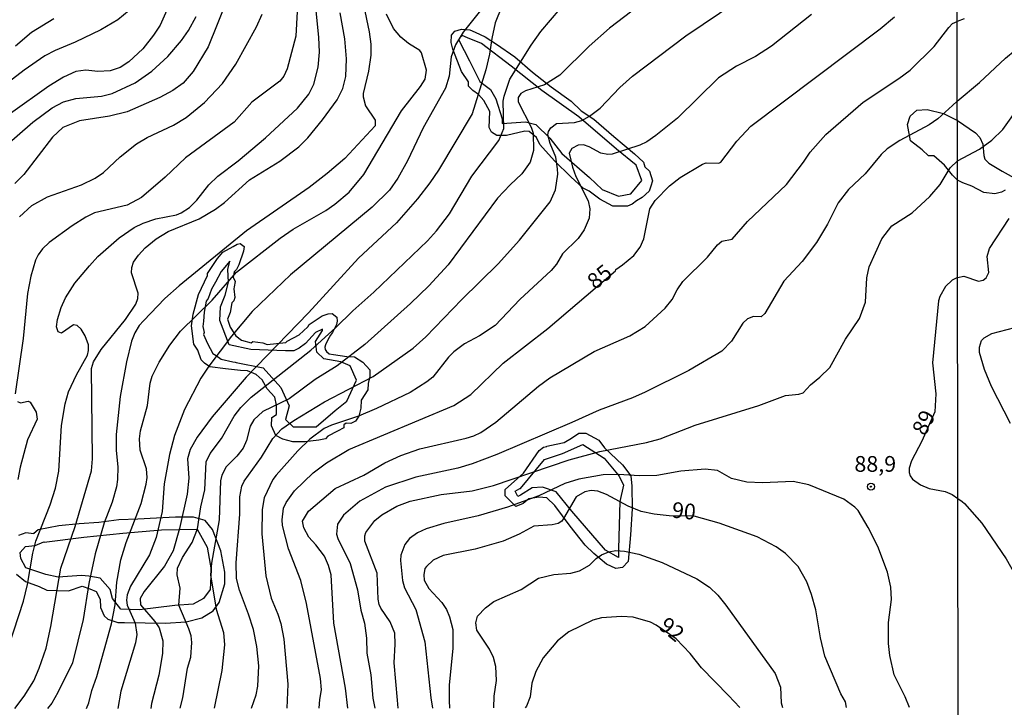
# Model space of a CAD drawing. Units: millimetres. Extents: x 185540 to 187954, y 1665972 to 1668746.
# Drawn here: x 186358 to 186514, y 1667082 to 1667191 of the extents above; entities that cross this region are included whole.
import ezdxf
from ezdxf.enums import TextEntityAlignment as Align

# ---------------------------------------------------------------- set-up
doc = ezdxf.new("R2010")
doc.units = ezdxf.units.MM
for name, color, linetype in [('IMAGEM', 7, 'Continuous'), ('V-AFLORAMENTO_ROCHOSO', 1, 'Continuous'), ('V-CURVA_DE_NIVEL', 4, 'Continuous'), ('V-CURVA_MESTRA', 1, 'Continuous'), ('V-PONTO_DE_APARELHO', 4, 'Continuous'), ('V-TEXTO_DE_ALTIMETRIA', 2, 'Continuous'), ('X-LIMITE_1000', 7, 'Continuous')]:
    doc.layers.add(name, color=color, linetype=linetype)
doc.styles.get("Standard").update_dxf_attribs({"font": 'txt.shx', "height": 5})
picture_1 = doc.add_image_def('image1.jpg', size_in_pixel=(4021, 4623))

# ---------------------------------------------------------------- blocks, each defined once
blk = doc.blocks.new('805')
at = {"color": 0, "linetype": 'ByBlock', "lineweight": -2}
for radius in [0.562, 0.0806]:
    blk.add_circle((0, 0), radius, dxfattribs=at)

msp = doc.modelspace()

# ---------------------------------------------------------------- linework, layer by layer
at = {"layer": 'V-AFLORAMENTO_ROCHOSO'}
for points in [[(186429.39, 1667189.26), (186430.25, 1667188.86), (186431.82, 1667188.11), (186433.66, 1667186.97), (186436.54, 1667184.95), (186439.37, 1667182.53), (186442.33, 1667180.16), (186445.5, 1667177.92), (186447.1, 1667176.35), (186449.1, 1667175.04), (186452.3, 1667172.3), (186455.58, 1667169.56), (186456.99, 1667168.2), (186457.21, 1667167.46), (186457.95, 1667166.79), (186458.43, 1667165.27), (186458.14, 1667164.39), (186457.9, 1667163.62), (186456.78, 1667162.58), (186455.9, 1667162.05), (186455.18, 1667161.52), (186454.43, 1667161.25), (186452.11, 1667161.2), (186450.06, 1667162.35), (186448.35, 1667163.6), (186447.39, 1667164.08), (186445.47, 1667165.89), (186442.86, 1667168.42), (186440.51, 1667171.03), (186439.98, 1667172.15), (186438.83, 1667173.11), (186438.14, 1667173.13), (186435.23, 1667172.44), (186433.68, 1667172.47), (186432.86, 1667172.97), (186432.46, 1667173.74), (186432.54, 1667174.94), (186432.57, 1667176.25), (186431.64, 1667178.01), (186430.81, 1667178.94), (186429.9, 1667179.58), (186429.18, 1667180.3), (186429.21, 1667180.99), (186428.11, 1667182.64), (186426.7, 1667186.16), (186426.43, 1667187.2), (186426.49, 1667188.37), (186427.05, 1667189.01), (186428.11, 1667189.33), (186429.39, 1667189.26)], [(186427.68, 1667187.6), (186429.37, 1667184.29), (186431, 1667181.02), (186432.69, 1667179.77), (186433.56, 1667178.3), (186434.54, 1667175.09), (186434.54, 1667174.33), (186438.24, 1667174.6), (186439.87, 1667174.22), (186442.1, 1667172.04), (186444.01, 1667169.6), (186448.42, 1667165.79), (186450.43, 1667163.89), (186453.04, 1667162.8), (186455, 1667163.18), (186456.74, 1667165.3), (186455.82, 1667167.75), (186452.71, 1667170.3), (186446.72, 1667175.41), (186440.84, 1667179.6), (186436, 1667183.46), (186431.27, 1667187.05), (186429.04, 1667187.97), (186428.22, 1667188.35), (186427.84, 1667187.97), (186427.57, 1667187.54)], [(186406.5, 1667139.21), (186406.5, 1667139.21), (186406.37, 1667138.85), (186406.42, 1667138.44), (186406.64, 1667138.15), (186407.07, 1667137.77), (186407.77, 1667137.66), (186409.87, 1667137.36), (186411.08, 1667137.31), (186412.43, 1667136.42), (186413.53, 1667135.23), (186413.53, 1667134.18), (186413.29, 1667133.05), (186413.24, 1667132.03), (186412.16, 1667130.41), (186412.08, 1667129.14), (186411.76, 1667127.85), (186411.24, 1667127.09), (186410.52, 1667126.72), (186409.76, 1667126.77), (186409.38, 1667126.47), (186409.38, 1667125.99), (186408.41, 1667125.48), (186406.85, 1667124.67), (186406.5, 1667124.29), (186405.42, 1667124.08), (186403.19, 1667123.81), (186401.28, 1667123.78), (186399.69, 1667124.21), (186398.61, 1667124.8), (186397.89, 1667126.34), (186397.97, 1667127.68), (186398.72, 1667128.11), (186398.7, 1667129.59), (186398.43, 1667130.86), (186397.22, 1667132.21), (186396.44, 1667133.66), (186395.47, 1667134.47), (186394.1, 1667135.09), (186392.99, 1667135.14), (186390.59, 1667135.38), (186388.14, 1667135.68), (186387.3, 1667136.3), (186386.77, 1667136.84), (186386.2, 1667138.37), (186385.58, 1667139.29), (186385.23, 1667142.2), (186385.5, 1667144.08), (186386.31, 1667147.2), (186387.74, 1667150.22), (186387.74, 1667150.52), (186389.33, 1667152.89), (186390.19, 1667153.91), (186391.83, 1667154.8), (186392.48, 1667155.18), (186392.94, 1667155.31), (186393.56, 1667154.83), (186393.48, 1667154.08), (186392.75, 1667151.92), (186392.35, 1667151.17), (186391.97, 1667150.79), (186391.81, 1667149.93), (186392.16, 1667149.25), (186392, 1667148.42), (186391.92, 1667148.1), (186392.08, 1667146.72), (186391.92, 1667146.21), (186391.62, 1667145.86), (186391.33, 1667144.35), (186390.93, 1667143.3), (186391.33, 1667142.03), (186391.92, 1667141.09), (186392.27, 1667140.61), (186393.13, 1667139.96), (186394.67, 1667139.53), (186394.97, 1667139.72), (186396.53, 1667139.5), (186397.23, 1667139.23), (186400.19, 1667139.58), (186400.38, 1667139.8), (186402.32, 1667140.77), (186403.67, 1667142.06), (186403.89, 1667142.41), (186405.96, 1667143.78), (186406.93, 1667144.13), (186407.55, 1667144.16), (186408.3, 1667143.57), (186408.34, 1667142.98), (186408.23, 1667142.42), (186407.91, 1667141.8), (186407.58, 1667141.18), (186407.26, 1667140.75), (186406.88, 1667139.99)], [(186392.15, 1667136.44), (186392.29, 1667136.41), (186396.6, 1667135.55), (186399.4, 1667132.43), (186400.7, 1667129.51), (186400.16, 1667127.35), (186401.35, 1667126.17), (186405.02, 1667126.17), (186408.04, 1667128.76), (186409.88, 1667130.26), (186411.39, 1667133.6), (186410.42, 1667135.87), (186408.91, 1667136.51), (186406.21, 1667136.95), (186405.13, 1667138.02), (186404.91, 1667139.75), (186405.99, 1667141.48), (186405.99, 1667141.69), (186404.91, 1667141.15), (186403.29, 1667139.43), (186402.32, 1667138.67), (186401.46, 1667138.24), (186400.16, 1667138.24), (186394.65, 1667138.46), (186391.2, 1667139.21), (186389.69, 1667143.09), (186389.8, 1667145.25), (186390.55, 1667147.08), (186391.09, 1667149.13), (186390.98, 1667151.18), (186391.31, 1667152.47), (186389.91, 1667150.85), (186389.04, 1667149.13), (186388.4, 1667148.05), (186387.86, 1667146.54), (186387.53, 1667146.11), (186387.21, 1667144.38), (186387.1, 1667142.98), (186386.99, 1667142.12), (186387.21, 1667141.15), (186387.1, 1667140.82), (186387.75, 1667139.42), (186388.61, 1667137.8), (186389.15, 1667137.48), (186389.91, 1667136.94), (186391.78, 1667136.52)], [(186441.65, 1667123.09), (186443.11, 1667123.41), (186444.4, 1667123.71), (186445.53, 1667124.35), (186446.74, 1667125.18), (186447.85, 1667125.18), (186449.9, 1667124.08), (186450.81, 1667122.86), (186453.64, 1667120.14), (186454.96, 1667118.39), (186455.12, 1667116.75), (186455.17, 1667113.14), (186454.95, 1667109.02), (186454.57, 1667104.76), (186453.65, 1667103.82), (186452.58, 1667103.68), (186451.09, 1667104.38), (186449.1, 1667106.05), (186447.72, 1667107.4), (186445.32, 1667110.39), (186442.9, 1667113.68), (186441.63, 1667114.89), (186440.39, 1667115), (186438.8, 1667114.76), (186437.88, 1667113.98), (186436.69, 1667113.5), (186435, 1667115.22), (186435, 1667116.22), (186437.91, 1667118.83), (186440.44, 1667122.39), (186441.09, 1667122.96), (186441.65, 1667123.06)], [(186437.47, 1667116.39), (186441.28, 1667120.96), (186444.11, 1667121.94), (186447.37, 1667123.35), (186450.74, 1667121.18), (186453.14, 1667118.35), (186453.79, 1667116.93), (186453.25, 1667114.32), (186453.03, 1667106.82), (186453.03, 1667105.41), (186450.96, 1667106.6), (186445.63, 1667112.8), (186443.13, 1667115.85), (186440.95, 1667116.61), (186439.32, 1667116.5), (186437.47, 1667115.31), (186437.03, 1667115.09), (186436.6, 1667115.96), (186437.36, 1667116.39)], [(186361.83, 1667107.83), (186368.09, 1667108.64), (186374.29, 1667109.29), (186380.44, 1667109.83), (186386.1, 1667109.94), (186387.72, 1667107.08), (186388.31, 1667103.47), (186388.2, 1667100.34), (186387.12, 1667098.89), (186385.5, 1667098.02), (186382.59, 1667097.81), (186376.98, 1667097.11), (186374.01, 1667097.22), (186372.66, 1667098.89), (186372.29, 1667100.35), (186370.73, 1667102.13), (186368.89, 1667102.45), (186367.76, 1667102.56), (186364.04, 1667102.29), (186362.1, 1667102.72), (186358.92, 1667103.8), (186358.11, 1667105.25), (186358, 1667106.22), (186358.86, 1667107.14), (186360.37, 1667107.3), (186361.78, 1667107.9)]]:
    msp.add_lwpolyline(points, close=True, dxfattribs=at)
for points in [[(186514.42, 1667163.78), (186513.82, 1667163.45), (186512.76, 1667163.19), (186511.06, 1667163.37), (186509.12, 1667164.38), (186507.68, 1667164.94), (186506.84, 1667165.35), (186506.08, 1667166.15), (186504.78, 1667167.72), (186503.11, 1667169.22), (186502.24, 1667169.22), (186501.22, 1667170.19), (186499.39, 1667171.59), (186498.9, 1667174.18), (186499.33, 1667175.53), (186500.41, 1667176.5), (186502.03, 1667176.6), (186504.62, 1667175.95), (186506.83, 1667174.83), (186509.69, 1667172.88), (186510.42, 1667172.14), (186510.86, 1667171.06), (186511.02, 1667169.26), (186511.2, 1667168.71), (186511.84, 1667168.05), (186513.96, 1667166.77), (186516.93, 1667165.16)], [(186357.42, 1667102.79), (186358.85, 1667101.63), (186361.03, 1667100.8), (186362.22, 1667100.23), (186365.67, 1667100.12), (186367.85, 1667100.85), (186369.06, 1667100.44), (186370.06, 1667100.01), (186370.7, 1667098.8), (186370.76, 1667097.45), (186371.35, 1667096.16), (186371.94, 1667095.62), (186373.51, 1667095.08), (186374.58, 1667095.08), (186377.87, 1667095.05), (186381.05, 1667095), (186384.34, 1667095.19), (186386.87, 1667095.84), (186388.67, 1667096.92), (186389.59, 1667098.29), (186390.51, 1667101.25), (186390.48, 1667103.11), (186389.86, 1667106.45), (186388.54, 1667109.87), (186387.38, 1667111.27), (186385.52, 1667111.81), (186382.66, 1667111.81), (186379.67, 1667111.65), (186376.68, 1667111.52), (186373.69, 1667111.39), (186370.51, 1667110.96), (186367.39, 1667110.77), (186364.16, 1667110.45), (186360.87, 1667109.8), (186360.17, 1667109.23), (186360.17, 1667109.2), (186358.93, 1667109.31), (186357.74, 1667108.9)]]:
    msp.add_lwpolyline(points, dxfattribs=at)
at = {"layer": 'V-CURVA_DE_NIVEL'}
for points in [[(186460.72, 1667196.49), (186451.61, 1667189.48), (186448.36, 1667186.64), (186443.69, 1667182.05), (186441.27, 1667180.52), (186438.25, 1667179.53), (186437.51, 1667179.1), (186437.1, 1667178.49), (186437.1, 1667177.81), (186439.14, 1667173.78), (186439.46, 1667172.8), (186439.52, 1667170.08), (186438.97, 1667168.21), (186437.68, 1667166.36), (186435.79, 1667164.64), (186433.83, 1667162.48), (186425.98, 1667151.88), (186422.9, 1667148.55), (186420.01, 1667145.76), (186412.72, 1667139.24), (186408.35, 1667135.84), (186404.87, 1667133.68), (186400.71, 1667130.6), (186396.55, 1667128.63), (186395.12, 1667127.31), (186394.55, 1667126.29), (186393.95, 1667124), (186393.4, 1667122.81), (186392.4, 1667121.51), (186390.72, 1667119.84), (186390.04, 1667118.48), (186389.83, 1667117.59), (186389.62, 1667111.39), (186388.37, 1667104.51), (186388.24, 1667102.64), (186389.13, 1667097.2), (186390.32, 1667093.51), (186390.45, 1667091.55), (186390.02, 1667087.49), (186388.79, 1667081.46)], [(186506.82, 1667177.91), (186510.33, 1667180.88), (186514.47, 1667184.76), (186528.31, 1667196.2)], [(186390.83, 1667193.91), (186387.84, 1667186.56), (186385.5, 1667182.61), (186383.89, 1667180.76), (186382.24, 1667179.59), (186380.2, 1667178.48), (186374.97, 1667176.23), (186372.21, 1667175.51), (186367.41, 1667174.77), (186364.8, 1667173.71), (186363.12, 1667172.18), (186358.58, 1667166.25), (186357.16, 1667164.85)], [(186412.51, 1667193.2), (186413.43, 1667188.94), (186413.7, 1667186.94), (186413.7, 1667185.2), (186413.3, 1667182.69), (186412.47, 1667179.13), (186412.47, 1667178.57), (186412.85, 1667177.17), (186414.4, 1667174.86), (186414.36, 1667173.99), (186409.54, 1667168.82), (186406.74, 1667166.4), (186403.91, 1667164.17), (186393.96, 1667157.33), (186383.23, 1667148.57), (186380.96, 1667146.55), (186377.58, 1667143), (186376.9, 1667142.26), (186376.2, 1667141.12), (186375.67, 1667139.76), (186374.88, 1667136.49), (186373.86, 1667131.01), (186373.23, 1667124.94), (186373.27, 1667122.39), (186373.52, 1667119.84), (186373.48, 1667117.8), (186373.29, 1667116.65), (186372.59, 1667114.23), (186371.32, 1667110.92), (186369.91, 1667105.99), (186368.89, 1667101.28), (186368.03, 1667095.55), (186366.33, 1667088.67), (186364.01, 1667083.95), (186363.03, 1667082.3), (186362.35, 1667081.43)], [(186394.76, 1667081.47), (186395.48, 1667083.6), (186395.72, 1667084.97), (186395.89, 1667088.2), (186395.61, 1667091.26), (186395.06, 1667093.97), (186394.29, 1667096.44), (186392.81, 1667100.22), (186392.38, 1667102.09), (186392.32, 1667104.59), (186392.87, 1667112.28), (186392.89, 1667115.04), (186393.19, 1667116.74), (186393.57, 1667117.55), (186396.33, 1667121.33), (186398.11, 1667124.3), (186399.56, 1667125.84), (186401.47, 1667127.2), (186406.31, 1667130.13), (186414.05, 1667134.19), (186420.41, 1667138.67), (186422.45, 1667140.45), (186428.12, 1667146.42), (186433.92, 1667152.09), (186437.29, 1667155.83), (186442.18, 1667161.93), (186443.03, 1667163.84), (186443.37, 1667166.3), (186443.34, 1667167.15), (186443.05, 1667169.02), (186442.16, 1667171.18), (186441.82, 1667172.54), (186441.9, 1667173.07), (186442.28, 1667173.69), (186443.18, 1667174.35), (186446.02, 1667174.53), (186447.21, 1667174.85), (186448.44, 1667175.53), (186450.1, 1667176.77), (186453.22, 1667180.06), (186455.24, 1667181.86), (186463.73, 1667188.26), (186471.8, 1667193.73)], [(186375.33, 1667192.33), (186373.49, 1667190.8), (186370.79, 1667189.23), (186366.73, 1667187.28), (186363.55, 1667185.96), (186361.93, 1667185.09), (186358.66, 1667182.84), (186354.93, 1667179.97)], [(186355.05, 1667170.23), (186360.04, 1667174.58), (186363.1, 1667176.87), (186364.91, 1667177.79), (186366.86, 1667178.34), (186370.9, 1667178.72), (186372.64, 1667179.1), (186376.25, 1667180.82), (186378.9, 1667182.65), (186381.43, 1667184.98), (186383.63, 1667187.54), (186384.74, 1667189.15), (186385.93, 1667191.36)], [(186357.16, 1667081.42), (186358.62, 1667083.38), (186360.15, 1667085.82), (186361.04, 1667087.82), (186362.14, 1667091), (186362.89, 1667094.44), (186364.48, 1667103.7), (186366.73, 1667110.33), (186369.32, 1667119.2), (186369.51, 1667121.11), (186369.32, 1667135.43), (186369.66, 1667136.49), (186370.87, 1667138.44), (186374.74, 1667143.22), (186376.37, 1667145.66), (186376.67, 1667146.55), (186376.75, 1667147.4), (186375.71, 1667150.63), (186375.73, 1667151.48), (186375.99, 1667152.33), (186376.77, 1667153.45), (186377.88, 1667154.62), (186379.6, 1667156.06), (186381.53, 1667157.21), (186386.44, 1667159.2), (186389.01, 1667160.77), (186390.43, 1667161.82), (186394.44, 1667165.43), (186399.22, 1667168.38), (186402.24, 1667170.65), (186403.7, 1667172.07), (186406.04, 1667174.92), (186408.35, 1667178.11), (186409.26, 1667179.93), (186409.71, 1667181.84), (186409.84, 1667184.61), (186409.54, 1667187.83), (186408.82, 1667191.95)], [(186402, 1667192.16), (186401.77, 1667188.22), (186400.41, 1667183.03), (186399.88, 1667181.89), (186399.24, 1667181.08), (186394.78, 1667177.72), (186392, 1667174.56), (186384.27, 1667168.89), (186381.05, 1667165.83), (186377.27, 1667162.62), (186375.02, 1667161.39), (186369.83, 1667160.14), (186368.43, 1667159.46), (186366.27, 1667158.1), (186362.63, 1667155.47), (186361.55, 1667154.43), (186360.85, 1667153.47), (186360.44, 1667152.63), (186359.68, 1667150.12), (186359.17, 1667147.36), (186358.47, 1667140.22), (186357.22, 1667131.43)], [(186357.92, 1667159.51), (186359.87, 1667161.33), (186362.36, 1667162.69), (186367.75, 1667164.62), (186369.92, 1667165.66), (186371.26, 1667166.55), (186373.91, 1667169.06), (186376.46, 1667171.14), (186378.18, 1667172.14), (186382.36, 1667174.07), (186384.36, 1667175.32), (186387.25, 1667177.68), (186390.13, 1667180.72), (186392.25, 1667183.8), (186395.55, 1667189.7), (186396.46, 1667191.74)], [(186368.52, 1667081.44), (186368.89, 1667082.31), (186369.38, 1667084.27), (186370.17, 1667086.5), (186372.53, 1667094.87), (186373.1, 1667097.92), (186373.35, 1667101.49), (186374.01, 1667105.06), (186374.84, 1667107.78), (186377.24, 1667114.02), (186378.03, 1667117.04), (186378.18, 1667118.1), (186378.07, 1667119.5), (186377.07, 1667122.47), (186376.94, 1667124.29), (186377.13, 1667125.53), (186378.2, 1667129.56), (186378.64, 1667133.13), (186378.98, 1667134.24), (186380.06, 1667136.44), (186381.76, 1667139.16), (186383.44, 1667141.37), (186388.52, 1667146.29), (186392.38, 1667150.75), (186399.28, 1667156.13), (186401.35, 1667157.55), (186406.53, 1667160.54), (186407.97, 1667161.52), (186410.27, 1667163.45), (186412.6, 1667166.28), (186418.58, 1667176.37), (186421.6, 1667180.23), (186422.34, 1667181.42), (186422.53, 1667182.82), (186421.73, 1667185.58), (186421.49, 1667185.94), (186419.65, 1667187.04), (186418.48, 1667188.06), (186417.31, 1667189.45), (186416.16, 1667191.74)], [(186431.11, 1667192.29), (186428.33, 1667188.85), (186427.16, 1667186.86), (186426.44, 1667184.94), (186426.14, 1667181.89), (186425.53, 1667179.98), (186421.98, 1667173.65), (186419.52, 1667168.42), (186417.99, 1667165.66), (186416.63, 1667163.75), (186413.92, 1667161.09), (186400.92, 1667150.33), (186394.84, 1667144.47), (186391.57, 1667140.56), (186387.96, 1667135.81), (186386.69, 1667133.9), (186384.08, 1667128.93), (186382.49, 1667124.81), (186381.7, 1667121.79), (186380.89, 1667117.12), (186380.57, 1667112.7), (186379.6, 1667108.58), (186378.56, 1667105.82), (186375.52, 1667100.85), (186375.01, 1667099.5), (186374.91, 1667098.65), (186375.01, 1667097.84), (186376.28, 1667094.99), (186376.54, 1667093.21), (186376.31, 1667091.85), (186374.01, 1667084.21), (186373.52, 1667081.44)], [(186383.4, 1667081.46), (186383.86, 1667083.15), (186384.57, 1667087.86), (186385.1, 1667089.6), (186385.27, 1667091.94), (186385.14, 1667093), (186384.78, 1667094.06), (186383.19, 1667097.84), (186383.42, 1667100.56), (186382.95, 1667102.68), (186382.99, 1667103.74), (186383.8, 1667105.4), (186385.33, 1667107.82), (186386.18, 1667109.99), (186386.71, 1667113.47), (186387.33, 1667116.19), (186387.54, 1667120.6), (186388.18, 1667121.92), (186389.96, 1667124.34), (186392, 1667127.87), (186393.06, 1667129.27), (186394.67, 1667130.86), (186404.15, 1667138.37), (186408.1, 1667141.9), (186410.81, 1667144.62), (186414.17, 1667147.59), (186422.71, 1667155.74), (186424.11, 1667157.3), (186426.17, 1667160.02), (186429.75, 1667166), (186434.02, 1667171.65), (186434.81, 1667173.56), (186434.72, 1667177.89), (186434.85, 1667178.7), (186435.76, 1667181.42), (186439.14, 1667186.81), (186440.67, 1667188.98), (186443.75, 1667192.59)], [(186483.65, 1667191.69), (186477.33, 1667186.64), (186474.78, 1667185.02), (186471.76, 1667183.48), (186468.92, 1667181.61), (186462.37, 1667175.19), (186458.96, 1667172.43), (186457.53, 1667171.46), (186456.39, 1667170.9), (186452.01, 1667169.5), (186451.33, 1667169.42), (186450.19, 1667169.63), (186448.36, 1667170.65), (186447.47, 1667170.95), (186446.61, 1667170.93), (186445.62, 1667170.37), (186445.21, 1667169.66), (186445.72, 1667167.4), (186446.25, 1667165.96), (186448.21, 1667162.05), (186448.48, 1667160.78), (186448.34, 1667159.34), (186447.59, 1667157.47), (186446.62, 1667156.07), (186444.13, 1667153.64), (186443.17, 1667151.99), (186442.35, 1667151.01), (186437.36, 1667146.38), (186433.43, 1667142.26), (186430.97, 1667140.64), (186428.57, 1667139.37), (186426.85, 1667138.1), (186426.02, 1667137.25), (186423.53, 1667134.06), (186422.58, 1667133.32), (186419.91, 1667131.64), (186414.6, 1667129.09), (186411.71, 1667127.86), (186407.42, 1667126.44), (186406.27, 1667125.91), (186404.02, 1667124.19), (186402.09, 1667122.38), (186398.65, 1667118.52), (186398.11, 1667117.8), (186396.76, 1667114.87), (186396.46, 1667113.04), (186396.37, 1667109.18), (186397.03, 1667102.51), (186397.88, 1667098.95), (186398.94, 1667096.4), (186399.39, 1667094.91), (186399.9, 1667092.45), (186400.51, 1667085.31), (186400.35, 1667081.48)], [(186357.28, 1667186.68), (186359.83, 1667188.85), (186363.34, 1667191.01)], [(186410.04, 1667081.49), (186409.69, 1667084.67), (186407.8, 1667094.99), (186407.37, 1667102.64), (186406.99, 1667104.12), (186406.31, 1667105.61), (186404.97, 1667107.44), (186403.85, 1667108.67), (186403.04, 1667110.11), (186402.85, 1667111.21), (186403.8, 1667112.79), (186408.03, 1667116.4), (186412.6, 1667118.47), (186415.93, 1667120.43), (186418.44, 1667121.62), (186421.48, 1667122.66), (186428.82, 1667124.38), (186430.06, 1667124.74), (186431.16, 1667125.27), (186433.54, 1667126.91), (186440.31, 1667132.62), (186442.14, 1667133.94), (186449.17, 1667138.14), (186454.82, 1667140.62), (186457.28, 1667142.09), (186460.42, 1667145), (186461.56, 1667146.38), (186462.33, 1667147.95), (186463.24, 1667149.27), (186467.13, 1667153.11), (186468.74, 1667155.07), (186469.44, 1667155.64), (186471.06, 1667155.98), (186473.5, 1667158.78), (186479.68, 1667164.68), (186482.42, 1667168.21), (186483.44, 1667169.78), (186485.96, 1667172.59), (186491.87, 1667177.77), (186497.54, 1667181.48), (186499.32, 1667182.84), (186503.14, 1667186.6), (186505.47, 1667189.61), (186506.08, 1667190.22), (186506.81, 1667190.55)], [(186507.9, 1667190.99), (186506.81, 1667190.55)], [(186506.82, 1667177.91), (186506.07, 1667177.19), (186503.72, 1667175.11), (186502.34, 1667174.15), (186497.67, 1667171.63), (186495.71, 1667170.33), (186494.74, 1667169.44), (186492.18, 1667166.38), (186489.53, 1667163.88), (186487.9, 1667161.76), (186486.22, 1667158.36), (186484.46, 1667155.43), (186482.16, 1667152.46), (186479.26, 1667149.29), (186476.28, 1667144.17), (186475.69, 1667143.64), (186474.44, 1667143.72), (186473.5, 1667143.34), (186472.76, 1667142.62), (186470.99, 1667139.8), (186469.43, 1667138.18), (186464.18, 1667135.1), (186457.28, 1667131.66), (186455.24, 1667130.77), (186449.93, 1667128.84), (186445.6, 1667126.84), (186433.71, 1667121.79), (186429.8, 1667120.3), (186427.51, 1667119.6), (186420.84, 1667118.2), (186416.04, 1667116.59), (186411.92, 1667114.36), (186409.35, 1667112.13), (186408.39, 1667110.71), (186408.26, 1667109.14), (186408.43, 1667108.41), (186410.43, 1667104.46), (186411.58, 1667100.26), (186412.11, 1667097.07), (186412.67, 1667094.97), (186412.98, 1667092.62), (186413.06, 1667090.24), (186413.68, 1667086.8), (186414.02, 1667083.06), (186414.33, 1667081.49)], [(186506.83, 1667168.43), (186510.37, 1667170.3), (186512.3, 1667171.71), (186514.04, 1667173.4), (186516.8, 1667177.27)], [(186418.02, 1667081.5), (186417.91, 1667082.77), (186417.4, 1667088.71), (186417.57, 1667091.64), (186417.48, 1667093.38), (186416.76, 1667095.21), (186415.27, 1667097.37), (186415.02, 1667097.97), (186414.85, 1667098.82), (186414.72, 1667102.94), (186412.75, 1667107.99), (186412.72, 1667108.84), (186412.87, 1667109.41), (186414.34, 1667111.28), (186415.44, 1667112.17), (186417.8, 1667113.57), (186419.91, 1667114.36), (186424.87, 1667115.4), (186429.76, 1667115.99), (186433.16, 1667116.84), (186445.18, 1667120.92), (186450.06, 1667122.26), (186457.45, 1667123.68), (186459.62, 1667124.27), (186465.18, 1667126.42), (186475.29, 1667129.58), (186479.53, 1667131.15), (186481.66, 1667131.37), (186482.36, 1667131.6), (186483.5, 1667132.85), (186485.01, 1667134.06), (186486.6, 1667135.61), (186489.08, 1667140.1), (186491.29, 1667143.37), (186492.23, 1667146), (186492.48, 1667149.82), (186492.82, 1667151.61), (186494.84, 1667156.02), (186496.45, 1667158.08), (186499.64, 1667160.14), (186502.46, 1667162.77), (186504.12, 1667164.69), (186505.69, 1667167.32), (186506.83, 1667168.43)], [(186506.86, 1667149.89), (186507.87, 1667150.08), (186510.2, 1667149.31), (186510.92, 1667149.48), (186511.39, 1667149.86), (186511.81, 1667150.7), (186511.56, 1667153.24), (186511.94, 1667154.52), (186515.08, 1667159.27)], [(186506.86, 1667149.89), (186505.99, 1667149.47), (186504.95, 1667148.46), (186504.03, 1667146.85), (186503.82, 1667146.17), (186502.87, 1667136.32), (186503.42, 1667131.39), (186503.23, 1667128.55), (186501.21, 1667123.89), (186499.55, 1667120.77), (186499.19, 1667119.63), (186499.19, 1667118.9), (186499.32, 1667118.39), (186499.7, 1667117.86), (186500.98, 1667116.95), (186502.34, 1667116.39), (186504.89, 1667115.91), (186506.03, 1667115.4), (186506.9, 1667114.8)], [(186357.58, 1667130.18), (186358.07, 1667130.01), (186359.26, 1667130.26), (186359.57, 1667130.09), (186360.57, 1667128.5), (186360.68, 1667127.4), (186359.17, 1667124.13), (186357.98, 1667119.75), (186357.64, 1667117.8)], [(186499.21, 1667081.6), (186498.54, 1667083.27), (186496.77, 1667086.8), (186496.09, 1667089.85), (186495.88, 1667091.77), (186495.88, 1667095.08), (186496.39, 1667098.73), (186496.26, 1667100.68), (186495.75, 1667103.11), (186494.18, 1667107.18), (186492.69, 1667110.2), (186491.06, 1667112.87), (186490.57, 1667113.4), (186488.79, 1667114.7), (186483.23, 1667116.97), (186480.77, 1667117.48), (186475.88, 1667117.27), (186473.38, 1667117.39), (186470.95, 1667117.95), (186468.75, 1667119.22), (186466.79, 1667119.47), (186462.93, 1667119.13), (186459.11, 1667118.45), (186456.35, 1667118.41), (186453.03, 1667118.62), (186450.57, 1667118.54), (186446.7, 1667117.84), (186444.5, 1667117.16), (186440.38, 1667115.2), (186435.41, 1667113.4), (186430.74, 1667112.04), (186425.26, 1667110.81), (186422.5, 1667109.96), (186421.1, 1667109.34), (186419.84, 1667108.41), (186419.09, 1667107.5), (186418.48, 1667105.78), (186418.41, 1667104.93), (186418.71, 1667101.75), (186419.03, 1667100.6), (186420.84, 1667097.16), (186422.24, 1667092.02), (186423.24, 1667083.1), (186423.5, 1667081.51)], [(186506.9, 1667114.8), (186507.57, 1667114.31), (186507.97, 1667113.99), (186510.71, 1667110.88), (186514.59, 1667105.19), (186518.44, 1667098.4), (186521.51, 1667092.58), (186524.34, 1667088.38), (186526.08, 1667086.34), (186527.27, 1667085.28), (186528.5, 1667084.45), (186530.37, 1667083.58), (186533.59, 1667081.64)], [(186433.24, 1667081.52), (186433.27, 1667083.38), (186433.66, 1667085.86), (186433.56, 1667088.11), (186433.15, 1667089.52), (186432.51, 1667090.87), (186430.54, 1667093.89), (186430.37, 1667095.04), (186430.65, 1667096.12), (186431.88, 1667097.43), (186433.2, 1667098.43), (186437.57, 1667100.32), (186440.29, 1667102.12), (186442.75, 1667102.74), (186445.47, 1667102.93), (186446.83, 1667103.31), (186448.42, 1667104.2), (186449.48, 1667105.25), (186450.33, 1667105.84), (186451.46, 1667106.31), (186452.61, 1667106.52), (186453.97, 1667106.44), (186456.26, 1667105.93), (186459.96, 1667104.61), (186465.48, 1667102.02), (186467.47, 1667100.7), (186468.77, 1667099.41), (186470.04, 1667097.84), (186477.92, 1667086.98), (186478.72, 1667084.84), (186478.85, 1667082.34), (186479.07, 1667081.58)], [(186472.29, 1667081.57), (186470.48, 1667083.52), (186466.19, 1667087.88), (186464.39, 1667090.15), (186462.18, 1667092.51), (186459, 1667094.69), (186458.09, 1667095.14), (186455.33, 1667095.95), (186453.5, 1667096.03), (186450.33, 1667095.82), (186448.96, 1667095.46), (186445.13, 1667093.63), (186443.31, 1667092.17), (186441.05, 1667089.47), (186439.9, 1667087.31), (186439.27, 1667085.44), (186438.97, 1667083.27), (186438.42, 1667081.8), (186438.21, 1667081.52)]]:
    msp.add_lwpolyline(points, dxfattribs=at)
at = {"layer": 'V-CURVA_MESTRA'}
for points in [[(186356.22, 1667091.34), (186358.56, 1667098.48), (186359.19, 1667101.15), (186360, 1667106.12), (186360.51, 1667108.03), (186362.76, 1667113.77), (186363.61, 1667116.44), (186364.12, 1667119.12), (186364.57, 1667126.38), (186365.14, 1667129.82), (186365.69, 1667131.73), (186366.95, 1667134.41), (186368.71, 1667137.55), (186368.88, 1667138.31), (186368.86, 1667139.2), (186368.33, 1667140.61), (186367.69, 1667141.71), (186367.07, 1667142.26), (186366.46, 1667142.39), (186364.57, 1667141.03), (186364.05, 1667141.26), (186363.8, 1667142.05), (186363.91, 1667143.2), (186364.5, 1667145.11), (186365.2, 1667146.64), (186366.71, 1667148.97), (186369.04, 1667151.77), (186370.36, 1667153.22), (186373.74, 1667156.21), (186376.09, 1667157.85), (186377.56, 1667158.55), (186379.56, 1667159.21), (186382.83, 1667159.87), (186383.59, 1667160.16), (186384.91, 1667161.03), (186386.08, 1667162.18), (186387.99, 1667164.6), (186389.41, 1667165.98), (186392.62, 1667168.42), (186396.95, 1667172.07), (186402.03, 1667176.77), (186403.85, 1667179.04), (186404.64, 1667180.61), (186405.32, 1667183.33), (186405.53, 1667185.67), (186405.44, 1667188.05), (186404.93, 1667192.8)], [(186434.43, 1667192.84), (186433.41, 1667190.34), (186432.88, 1667187.88), (186432.56, 1667185.37), (186431.94, 1667182.86), (186429.78, 1667175.9), (186424.43, 1667166.94), (186423.07, 1667164.94), (186421.09, 1667162.39), (186417.78, 1667158.57), (186411.75, 1667152.94), (186403.78, 1667144.3), (186393.87, 1667134.08), (186388.52, 1667127.74), (186386.12, 1667124.55), (186385.02, 1667122.56), (186384.59, 1667121.07), (186384.8, 1667118.01), (186384.53, 1667115.46), (186383.32, 1667110.03), (186382.3, 1667106.5), (186380.9, 1667104.04), (186377.67, 1667100), (186377.05, 1667098.9), (186377.12, 1667097.92), (186379.39, 1667095.25), (186380.07, 1667094.23), (186380.64, 1667092.19), (186380.6, 1667090.19), (186380.05, 1667086.71), (186378.84, 1667082.21)], [(186381.32, 1667192.38), (186380.22, 1667190), (186379.17, 1667188.38), (186377.46, 1667186.24), (186375.27, 1667184.14), (186373.87, 1667183.27), (186372.3, 1667182.71), (186370.34, 1667182.61), (186368.43, 1667182.82), (186366.82, 1667182.59), (186364.87, 1667181.69), (186362.57, 1667180.29), (186356.48, 1667175.92), (186353.5, 1667174.01), (186348.06, 1667169.99), (186342.39, 1667164.7), (186338.77, 1667160.48), (186336.52, 1667156.7), (186333.54, 1667149.61), (186332.46, 1667146.47)], [(186405.48, 1667081.48), (186405.57, 1667082.86), (186405.83, 1667084.42), (186405.72, 1667086.2), (186403.49, 1667098.09), (186402.56, 1667101.79), (186400.62, 1667106.8), (186399.67, 1667110.5), (186399.6, 1667111.39), (186399.84, 1667113.26), (186400.24, 1667114.15), (186401.55, 1667116.01), (186404.53, 1667118.86), (186406.66, 1667120.43), (186410.22, 1667122.59), (186426.87, 1667129.58), (186429.58, 1667131.32), (186434.68, 1667136.27), (186441.78, 1667141.77), (186452.55, 1667150.97), (186452.6, 1667151.18), (186453.67, 1667151.88), (186455.43, 1667153.39), (186456.45, 1667154.71), (186457.02, 1667156.02), (186458.02, 1667160.82), (186458.85, 1667162.14), (186461.1, 1667164.45), (186462.8, 1667165.77), (186466.37, 1667167.89), (186466.96, 1667168.1), (186468.96, 1667168.04), (186469.29, 1667168.23), (186471.8, 1667171.54), (186474.05, 1667173.92), (186494.57, 1667189.4), (186496.86, 1667191.29)], [(186515.26, 1667126.71), (186512.24, 1667132.57), (186511.16, 1667135.29), (186510.33, 1667138), (186510.35, 1667138.81), (186510.69, 1667139.89), (186511.1, 1667140.31), (186512.28, 1667140.98), (186515.94, 1667141.93)], [(186489.25, 1667081.59), (186489.09, 1667082.49), (186488.3, 1667083.74), (186485.8, 1667089.73), (186485.12, 1667092.66), (186484.35, 1667097.12), (186483.69, 1667099.54), (186482.95, 1667101.53), (186481.55, 1667104), (186479.55, 1667106.05), (186478.05, 1667107.1), (186475.05, 1667108.71), (186469, 1667110.85), (186465.05, 1667111.96), (186461.04, 1667112.02), (186458.68, 1667112.28), (186456.64, 1667112.72), (186454.58, 1667113.57), (186451.12, 1667115.4), (186449.72, 1667115.93), (186448.7, 1667116.08), (186447.68, 1667115.87), (186446.3, 1667115.04), (186444.3, 1667111.62), (186444.01, 1667111.21), (186443.45, 1667110.83), (186442.5, 1667110.58), (186439.59, 1667110.39), (186437.27, 1667109.13), (186434.69, 1667108.01), (186430.27, 1667106.76), (186425.17, 1667105.72), (186423.58, 1667104.99), (186422.51, 1667104.01), (186422.28, 1667103.65), (186422.11, 1667102.68), (186422.18, 1667101.83), (186422.92, 1667100.51), (186424.94, 1667098.28), (186425.68, 1667097.14), (186426.17, 1667096.01), (186426.7, 1667093.97), (186426.72, 1667090.96), (186426.11, 1667085.18), (186426.13, 1667082.72), (186426.16, 1667081.51)], [(186378.84, 1667082.21), (186378.75, 1667081.45)]]:
    msp.add_lwpolyline(points, dxfattribs=at)
at = {"layer": 'X-LIMITE_1000'}
msp.add_line((186508.3, 1665972.98), (186504.9, 1668744.4), dxfattribs=at)

# ---------------------------------------------------------------- block references
at = {"layer": 'V-PONTO_DE_APARELHO', "xscale": 0.999998301267624, "yscale": 0.999998301267624, "zscale": 0.999998301267624}
msp.add_blockref('805', (186493.11, 1667116.67), dxfattribs=at)

# ---------------------------------------------------------------- texts
at = {"layer": 'V-TEXTO_DE_ALTIMETRIA'}
for s, rotation, p in [('85', 39, (186449.81, 1667147.26)), ('89', 63, (186502.42, 1667124.25)), ('90', 354, (186461.32, 1667111)), ('92', 321, (186458.75, 1667093.62))]:
    msp.add_text(s, height=2.5, rotation=rotation, dxfattribs=at).set_placement(p, align=Align.BOTTOM_LEFT)
msp.add_text('88,9', height=2.5, dxfattribs=at).set_placement((186490.48, 1667118.25), align=Align.BOTTOM_LEFT)

# ---------------------------------------------------------------- referenced raster images: frames only (the image files are external)
at = {"layer": 'IMAGEM'}
image = msp.add_image(picture_1, insert=(185540.32, 1665971.82), size_in_units=(2413.36, 2774.68), dxfattribs=at)
image.dxf.flags = 7

doc.saveas('drawing.dxf')
